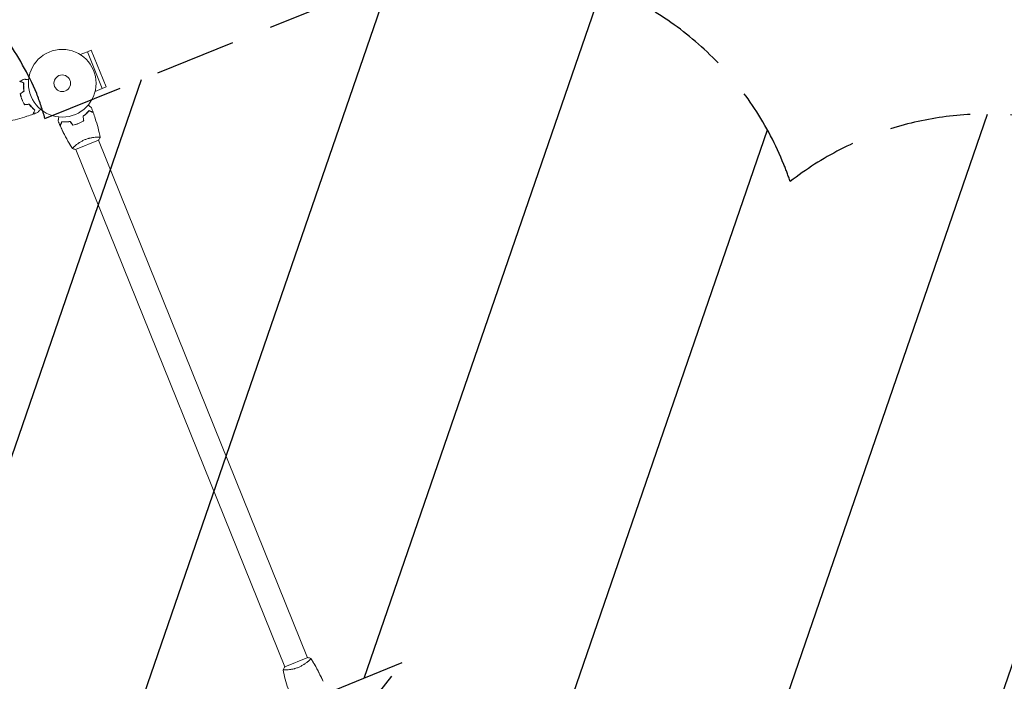
# Model space of a CAD drawing. Units: millimetres. Extents: x -8089 to 8089, y -8089 to 8089.
# Drawn here: x -1931 to -389, y 489 to 1525 of the extents above; entities that cross this region are included whole.
import ezdxf

# ---------------------------------------------------------------- set-up
doc = ezdxf.new("R2010")
doc.units = ezdxf.units.MM
doc.header["$LTSCALE"] = 20
doc.linetypes.add('HIDDEN', pattern=[9.525, 6.35, -3.175])
for name, color, linetype in [('2d', 230, 'Continuous'), ('ASTMF3101-TrainingEnvelope', 222, 'HIDDEN'), ('ASTMF3101-TrainingEnvelope_Hatch', 222, 'HIDDEN')]:
    doc.layers.add(name, color=color, linetype=linetype)

msp = doc.modelspace()

# ---------------------------------------------------------------- hatches: boundary and pattern name
at = {"layer": 'ASTMF3101-TrainingEnvelope_Hatch'}
h = msp.add_hatch(dxfattribs=at)
h.set_pattern_fill('ANSI31', color=256, scale=100, angle=26)
h.set_pattern_definition([(71, (-3282.8, 852.66), (-300.202, 103.368), [])])
h.paths.add_polyline_path([(-1385.3, 1575.1), (-1891.3, 1370.7, 0.02001), (-1904.1, 1409.7, 0.1949), (-2179.5, 1679.7, 0.198912), (-2562.2, 1683.1), (-2959.4, 1522.6, 0.198912), (-3232.4, 1254.4, 0.195899), (-3241.1, 869.5, 0.020194), (-3223.6, 832.4), (-3333.3, 788), (-3323.4, 858.4), (-3184.2, 1848.6, 1), (-4174.5, 1987.8), (-4225.9, 1622), (-4260.8, 1708.4, 0.414214), (-4651.4, 1874.2), (-6049.5, 1309.3, 0.414214), (-6215.3, 918.8), (-6038.3, 480.6, 0.414214), (-5647.7, 314.9), (-4335.1, 845.2), (-4452.8, 7.3, 0.80102), (-3539.4, -336.2, 0.094111), (-3356.4, -299.8), (-2429.3, 74.8, 0.140565), (-2212, 244.5, 0.140565), (-1937.8, 273.3), (-1332.4, 517.9), (-1426.6, 397.4), (-2042.2, -390.7, 1), (-1254.2, -1006.3), (-638.6, -218.3), (-22.9, 569.7, 0.884294), (-724.4, 1271.8, 0.014387), (-734.4, 1298.8, 0.414214)])

# ---------------------------------------------------------------- linework, layer by layer
at = {"layer": '2d', "lineweight": 0}
for p, q in [((-1824.8, 1475.2), (-1836, 1470.7)), ((-1824.8, 1475.2), (-1818.8, 1477.6)), ((-1824.8, 1475.2), (-1801.5, 1417.6)), ((-1795.5, 1420.1), (-1818.8, 1477.6)), ((-1801.6, 1417.7), (-1795.5, 1420.1)), ((-1801.5, 1417.6), (-1812.8, 1413.1)), ((-1809.6, 1341.3), (-1809.6, 1341.3)), ((-1844.8, 1327.1), (-1844.8, 1327.1)), ((-1843.3, 1322.1), (-1807.2, 1336.7)), ((-1807.6, 1336.5), (-1480.2, 526.1)), ((-1842.9, 1322.3), (-1515.5, 511.9)), ((-1479.8, 526.3), (-1515.9, 511.7)), ((-1478.3, 521.3), (-1478.3, 521.3)), ((-1513.5, 507.1), (-1513.5, 507.1))]:
    msp.add_line(p, q, dxfattribs=at)
at = {"layer": '2d'}
msp.add_circle((0, 0), 8089, dxfattribs=at)
at = {"layer": '2d', "lineweight": 0}
for radius in [53, 13]:
    msp.add_circle((-1864.2, 1425.8), radius, dxfattribs=at)
for points, knots in [([(-1924.5, 1426.3), (-1925.2, 1426.6), (-1925.9, 1426.8), (-1927.1, 1427.4), (-1927.7, 1427.6), (-1928.5, 1427.9), (-1928.7, 1428), (-1929.1, 1428.2), (-1929.3, 1428.3), (-1929.9, 1428.5), (-1930.2, 1428.7), (-1930.5, 1428.8), (-1930.6, 1428.8), (-1930.7, 1428.9), (-1930.7, 1428.9), (-1930.7, 1428.9), (-1930.8, 1428.9), (-1930.8, 1428.9), (-1930.8, 1428.9), (-1930.8, 1428.9), (-1930.8, 1428.9), (-1930.8, 1428.9)], [0, 0, 0, 0, 0.00350666, 0.00350666, 0.00701332, 0.00701332, 0.00876665, 0.00876665, 0.01051997, 0.01051997, 0.01402663, 0.01402663, 0.01577996, 0.01577996, 0.01753329, 0.01753329, 0.02103995, 0.02103995, 0.02454661, 0.02454661, 0.02744921, 0.02744921, 0.02744921, 0.02744921]), ([(-1924.3, 1426.4), (-1925, 1426.7), (-1925.7, 1427), (-1926.9, 1427.5), (-1927.5, 1427.7), (-1928.2, 1428), (-1928.5, 1428.1), (-1928.9, 1428.3), (-1929.1, 1428.4), (-1929.7, 1428.7), (-1930, 1428.8), (-1930.3, 1428.9), (-1930.3, 1428.9), (-1930.4, 1429), (-1930.4, 1429), (-1930.5, 1429), (-1930.5, 1429), (-1930.5, 1429), (-1930.5, 1429), (-1930.5, 1429), (-1930.5, 1429), (-1930.5, 1429), (-1930.5, 1429), (-1930.5, 1429)], [0, 0, 0, 0, 0.0035063, 0.0035063, 0.0070126, 0.0070126, 0.00876575, 0.00876575, 0.0105189, 0.0105189, 0.0140252, 0.0140252, 0.01577835, 0.01577835, 0.01665493, 0.01665493, 0.0175315, 0.0175315, 0.02103781, 0.02103781, 0.02454411, 0.02454411, 0.0274484, 0.0274484, 0.0274484, 0.0274484]), ([(-1924.2, 1413.6), (-1924.4, 1414.8), (-1924.5, 1416), (-1924.7, 1418.3), (-1924.7, 1419.4), (-1924.8, 1421.5), (-1924.8, 1422.5), (-1924.7, 1424.5), (-1924.6, 1425.4), (-1924.5, 1426.3)], [0, 0, 0, 0, 0.00398181, 0.00398181, 0.00796362, 0.00796362, 0.01194542, 0.01194542, 0.01592723, 0.01592723, 0.01592723, 0.01592723]), ([(-1923.9, 1413.5), (-1924.1, 1414.7), (-1924.3, 1415.9), (-1924.5, 1418.3), (-1924.5, 1419.4), (-1924.6, 1421), (-1924.6, 1421.6), (-1924.6, 1422.6), (-1924.5, 1423.1), (-1924.5, 1424.6), (-1924.4, 1425.5), (-1924.3, 1426.4)], [0, 0, 0, 0, 0.00404294, 0.00404294, 0.00808588, 0.00808588, 0.01010735, 0.01010735, 0.01212882, 0.01212882, 0.01617176, 0.01617176, 0.01617176, 0.01617176]), ([(-1923.3, 1432.2), (-1923.3, 1432.2), (-1923.3, 1432.2), (-1923.3, 1432.2), (-1923.2, 1432.2), (-1923.2, 1432.2), (-1923.2, 1432.2), (-1923.2, 1432.2), (-1923.2, 1432.2), (-1923.1, 1432.1), (-1923, 1432.1), (-1922.6, 1432.1), (-1922.2, 1432), (-1921.4, 1431.9), (-1921.1, 1431.9), (-1920.5, 1431.8), (-1920.2, 1431.7), (-1919.1, 1431.6), (-1918.3, 1431.5), (-1917.3, 1431.3), (-1917.1, 1431.3), (-1916.9, 1431.3)], [0.03093242, 0.03093242, 0.03093242, 0.03093242, 0.03756195, 0.03756195, 0.04131815, 0.04131815, 0.04225719, 0.04225719, 0.04319624, 0.04319624, 0.04507434, 0.04507434, 0.04883054, 0.04883054, 0.05070863, 0.05070863, 0.05258673, 0.05258673, 0.05634293, 0.05634293, 0.05718798, 0.05718798, 0.05718798, 0.05718798]), ([(-1929.9, 1409.2), (-1929.7, 1407.7), (-1929.3, 1406.2), (-1928.6, 1404), (-1928.4, 1403.3), (-1927.9, 1401.8), (-1927.6, 1401.1), (-1927.3, 1400.3)], [0, 0, 0, 0, 0.004702909, 0.004702909, 0.007054363, 0.007054363, 0.009405818, 0.009405818, 0.009405818, 0.009405818]), ([(-1929.7, 1409.1), (-1929.4, 1407.7), (-1929.1, 1406.2), (-1928.4, 1404), (-1928.2, 1403.3), (-1927.7, 1401.8), (-1927.4, 1401.1), (-1927.1, 1400.4)], [0, 0, 0, 0, 0.004616902, 0.004616902, 0.006925353, 0.006925353, 0.009233803, 0.009233803, 0.009233803, 0.009233803]), ([(-1927.3, 1400.3), (-1926.7, 1398.9), (-1926.1, 1397.4), (-1925, 1395.4), (-1924.6, 1394.7), (-1923.8, 1393.4), (-1923.5, 1392.7), (-1923, 1392.1)], [0.009405818, 0.009405818, 0.009405818, 0.009405818, 0.01410835, 0.01410835, 0.016459616, 0.016459616, 0.018810883, 0.018810883, 0.018810883, 0.018810883]), ([(-1927.1, 1400.4), (-1926.5, 1399), (-1925.9, 1397.6), (-1924.8, 1395.5), (-1924.5, 1394.9), (-1923.7, 1393.6), (-1923.3, 1392.9), (-1922.9, 1392.3)], [0.009233803, 0.009233803, 0.009233803, 0.009233803, 0.013850802, 0.013850802, 0.016159301, 0.016159301, 0.0184678, 0.0184678, 0.0184678, 0.0184678]), ([(-1915.8, 1393.2), (-1915, 1392.2), (-1914.3, 1391.2), (-1912.8, 1389.4), (-1912.1, 1388.5), (-1911, 1387.3), (-1910.6, 1386.9), (-1909.9, 1386.2), (-1909.5, 1385.9), (-1908.4, 1384.8), (-1907.7, 1384.2), (-1907, 1383.7)], [0, 0, 0, 0, 0.00404294, 0.00404294, 0.00808588, 0.00808588, 0.01010735, 0.01010735, 0.01212882, 0.01212882, 0.01617176, 0.01617176, 0.01617176, 0.01617176]), ([(-1915.8, 1393), (-1915.1, 1392), (-1914.4, 1391), (-1913, 1389.2), (-1912.2, 1388.4), (-1910.8, 1386.8), (-1910, 1386.1), (-1908.6, 1384.8), (-1907.9, 1384.1), (-1907.3, 1383.6)], [0, 0, 0, 0, 0.00398181, 0.00398181, 0.00796362, 0.00796362, 0.01194542, 0.01194542, 0.01592723, 0.01592723, 0.01592723, 0.01592723]), ([(-1823.7, 1391.7), (-1823.5, 1391.6), (-1823.4, 1391.4), (-1822.5, 1390.8), (-1821.9, 1390.3), (-1821.1, 1389.6), (-1820.8, 1389.4), (-1820.3, 1389), (-1820.1, 1388.9), (-1819.7, 1388.5), (-1819.5, 1388.4), (-1819.2, 1388.2), (-1819, 1388.1), (-1818.8, 1387.9), (-1818.7, 1387.8), (-1818.7, 1387.8), (-1818.7, 1387.8), (-1818.7, 1387.8), (-1818.7, 1387.8), (-1818.6, 1387.8), (-1818.6, 1387.8), (-1818.6, 1387.7), (-1818.6, 1387.7), (-1818.6, 1387.7)], [0.00292306, 0.00292306, 0.00292306, 0.00292306, 0.00379004, 0.00379004, 0.00758008, 0.00758008, 0.0094751, 0.0094751, 0.01137012, 0.01137012, 0.01326514, 0.01326514, 0.01516016, 0.01516016, 0.01705518, 0.01705518, 0.01800269, 0.01800269, 0.0189502, 0.0189502, 0.02274024, 0.02274024, 0.02935902, 0.02935902, 0.02935902, 0.02935902]), ([(-1910, 1377.3), (-1913.1, 1376.2), (-1916.2, 1375.1), (-1924.3, 1372.5), (-1929.3, 1371.1), (-1939.1, 1368.4), (-1944.1, 1367.2), (-1949, 1366.2)], [0, 0, 0, 0, 10.001335, 10.001335, 25.652861, 25.652861, 40.904303, 40.904303, 40.904303, 40.904303]), ([(-1907.3, 1383.6), (-1907.6, 1382.9), (-1907.9, 1382.2), (-1908.4, 1381), (-1908.6, 1380.4), (-1909, 1379.7), (-1909.1, 1379.4), (-1909.3, 1379), (-1909.3, 1378.8), (-1909.6, 1378.2), (-1909.7, 1377.9), (-1909.8, 1377.6), (-1909.9, 1377.6), (-1909.9, 1377.4), (-1909.9, 1377.4), (-1909.9, 1377.4), (-1909.9, 1377.4), (-1909.9, 1377.3), (-1909.9, 1377.3), (-1910, 1377.3), (-1910, 1377.3), (-1910, 1377.3)], [0, 0, 0, 0, 0.00350666, 0.00350666, 0.00701332, 0.00701332, 0.00876665, 0.00876665, 0.01051997, 0.01051997, 0.01402663, 0.01402663, 0.01577996, 0.01577996, 0.01753329, 0.01753329, 0.02103995, 0.02103995, 0.02454661, 0.02454661, 0.02744921, 0.02744921, 0.02744921, 0.02744921]), ([(-1907, 1383.7), (-1907.4, 1382.9), (-1907.6, 1382.3), (-1908.2, 1381), (-1908.4, 1380.5), (-1908.7, 1379.7), (-1908.8, 1379.5), (-1909, 1379.1), (-1909.1, 1378.8), (-1909.3, 1378.3), (-1909.4, 1378), (-1909.6, 1377.7), (-1909.6, 1377.6), (-1909.6, 1377.6), (-1909.6, 1377.5), (-1909.7, 1377.5), (-1909.7, 1377.5), (-1909.7, 1377.5), (-1909.7, 1377.5), (-1909.7, 1377.4), (-1909.7, 1377.4), (-1909.7, 1377.4), (-1909.7, 1377.4), (-1909.7, 1377.4)], [0, 0, 0, 0, 0.0035063, 0.0035063, 0.0070126, 0.0070126, 0.00876575, 0.00876575, 0.0105189, 0.0105189, 0.0140252, 0.0140252, 0.01577835, 0.01577835, 0.01665493, 0.01665493, 0.0175315, 0.0175315, 0.02103781, 0.02103781, 0.02454411, 0.02454411, 0.0274484, 0.0274484, 0.0274484, 0.0274484]), ([(-1898.3, 1385.3), (-1898.5, 1385.1), (-1898.6, 1384.9), (-1899.2, 1384.1), (-1899.7, 1383.5), (-1900.4, 1382.7), (-1900.6, 1382.4), (-1901, 1381.9), (-1901.2, 1381.7), (-1901.5, 1381.2), (-1901.6, 1381.1), (-1901.9, 1380.7), (-1902, 1380.6), (-1902.1, 1380.4), (-1902.2, 1380.3), (-1902.2, 1380.3), (-1902.2, 1380.3), (-1902.3, 1380.3), (-1902.3, 1380.3), (-1902.3, 1380.2), (-1902.3, 1380.2), (-1902.3, 1380.2), (-1902.3, 1380.2), (-1902.3, 1380.2)], [0.00292306, 0.00292306, 0.00292306, 0.00292306, 0.00379004, 0.00379004, 0.00758008, 0.00758008, 0.0094751, 0.0094751, 0.01137012, 0.01137012, 0.01326514, 0.01326514, 0.01516016, 0.01516016, 0.01705518, 0.01705518, 0.01800269, 0.01800269, 0.0189502, 0.0189502, 0.02274024, 0.02274024, 0.02935902, 0.02935902, 0.02935902, 0.02935902]), ([(-1870.6, 1366.7), (-1870.6, 1366.7), (-1870.6, 1366.8), (-1870.6, 1366.8), (-1870.6, 1366.8), (-1870.6, 1366.8), (-1870.6, 1366.8), (-1870.6, 1366.8), (-1870.6, 1366.8), (-1870.5, 1366.9), (-1870.5, 1367), (-1870.5, 1367.4), (-1870.4, 1367.8), (-1870.3, 1368.6), (-1870.3, 1368.9), (-1870.2, 1369.5), (-1870.1, 1369.9), (-1870, 1370.9), (-1869.9, 1371.7), (-1869.7, 1372.7), (-1869.7, 1372.9), (-1869.7, 1373.1)], [0.03093242, 0.03093242, 0.03093242, 0.03093242, 0.03756195, 0.03756195, 0.04131815, 0.04131815, 0.04225719, 0.04225719, 0.04319624, 0.04319624, 0.04507434, 0.04507434, 0.04883054, 0.04883054, 0.05070863, 0.05070863, 0.05258673, 0.05258673, 0.05634293, 0.05634293, 0.05718798, 0.05718798, 0.05718798, 0.05718798]), ([(-1831.6, 1374.3), (-1830.6, 1375), (-1829.6, 1375.7), (-1827.8, 1377.2), (-1826.9, 1378), (-1825.7, 1379.1), (-1825.4, 1379.4), (-1824.6, 1380.2), (-1824.3, 1380.5), (-1823.2, 1381.6), (-1822.6, 1382.3), (-1822.1, 1383)], [0, 0, 0, 0, 0.00404294, 0.00404294, 0.00808588, 0.00808588, 0.01010735, 0.01010735, 0.01212882, 0.01212882, 0.01617176, 0.01617176, 0.01617176, 0.01617176]), ([(-1831.4, 1374.2), (-1830.4, 1374.9), (-1829.4, 1375.6), (-1827.6, 1377.1), (-1826.8, 1377.8), (-1825.2, 1379.3), (-1824.5, 1380), (-1823.2, 1381.4), (-1822.6, 1382.1), (-1822, 1382.7)], [0, 0, 0, 0, 0.00398181, 0.00398181, 0.00796362, 0.00796362, 0.01194542, 0.01194542, 0.01592723, 0.01592723, 0.01592723, 0.01592723]), ([(-1822.1, 1383), (-1821.3, 1382.7), (-1820.7, 1382.4), (-1819.4, 1381.9), (-1818.9, 1381.6), (-1818.1, 1381.3), (-1817.9, 1381.2), (-1817.5, 1381), (-1817.3, 1380.9), (-1816.7, 1380.7), (-1816.4, 1380.6), (-1816.1, 1380.5), (-1816, 1380.4), (-1816, 1380.4), (-1815.9, 1380.4), (-1815.9, 1380.4), (-1815.9, 1380.4), (-1815.9, 1380.4), (-1815.9, 1380.3), (-1815.8, 1380.3), (-1815.8, 1380.3), (-1815.8, 1380.3), (-1815.8, 1380.3), (-1815.8, 1380.3)], [0, 0, 0, 0, 0.0035063, 0.0035063, 0.0070126, 0.0070126, 0.00876575, 0.00876575, 0.0105189, 0.0105189, 0.0140252, 0.0140252, 0.01577835, 0.01577835, 0.01665493, 0.01665493, 0.0175315, 0.0175315, 0.02103781, 0.02103781, 0.02454411, 0.02454411, 0.0274484, 0.0274484, 0.0274484, 0.0274484]), ([(-1822, 1382.7), (-1821.3, 1382.4), (-1820.6, 1382.1), (-1819.4, 1381.6), (-1818.8, 1381.4), (-1818.1, 1381.1), (-1817.8, 1381), (-1817.4, 1380.8), (-1817.2, 1380.7), (-1816.6, 1380.5), (-1816.3, 1380.3), (-1816, 1380.2), (-1816, 1380.2), (-1815.8, 1380.1), (-1815.8, 1380.1), (-1815.8, 1380.1), (-1815.8, 1380.1), (-1815.7, 1380.1), (-1815.7, 1380.1), (-1815.7, 1380.1), (-1815.7, 1380.1), (-1815.7, 1380.1)], [0, 0, 0, 0, 0.00350666, 0.00350666, 0.00701332, 0.00701332, 0.00876665, 0.00876665, 0.01051997, 0.01051997, 0.01402663, 0.01402663, 0.01577996, 0.01577996, 0.01753329, 0.01753329, 0.02103995, 0.02103995, 0.02454661, 0.02454661, 0.02744921, 0.02744921, 0.02744921, 0.02744921]), ([(-1815.7, 1380.1), (-1814.6, 1377), (-1813.5, 1373.8), (-1810.9, 1365.7), (-1809.5, 1360.8), (-1806.8, 1350.9), (-1805.7, 1346), (-1804.6, 1341)], [0, 0, 0, 0, 10.001335, 10.001335, 25.652861, 25.652861, 40.904303, 40.904303, 40.904303, 40.904303]), ([(-1870.6, 1366.7), (-1870.6, 1366.7), (-1870.6, 1366.8), (-1870.6, 1366.8), (-1870.6, 1366.8), (-1870.6, 1366.8), (-1870.6, 1366.8), (-1870.6, 1366.8)], [0.032466378, 0.032466378, 0.032466378, 0.032466378, 0.03756195, 0.03756195, 0.041318145, 0.041318145, 0.042083011, 0.042083011, 0.042083011, 0.042083011]), ([(-1864.8, 1365.7), (-1865.1, 1365), (-1865.4, 1364.3), (-1865.9, 1363.1), (-1866.1, 1362.5), (-1866.5, 1361.8), (-1866.6, 1361.6), (-1866.7, 1361.1), (-1866.8, 1360.9), (-1867.1, 1360.4), (-1867.2, 1360.1), (-1867.3, 1359.8), (-1867.3, 1359.7), (-1867.4, 1359.6), (-1867.4, 1359.6), (-1867.4, 1359.6), (-1867.4, 1359.6), (-1867.4, 1359.5), (-1867.4, 1359.5), (-1867.4, 1359.5), (-1867.4, 1359.5), (-1867.4, 1359.5), (-1867.4, 1359.5), (-1867.4, 1359.5)], [0, 0, 0, 0, 0.0035063, 0.0035063, 0.0070126, 0.0070126, 0.00876575, 0.00876575, 0.0105189, 0.0105189, 0.0140252, 0.0140252, 0.01577835, 0.01577835, 0.01665493, 0.01665493, 0.0175315, 0.0175315, 0.02103781, 0.02103781, 0.02454411, 0.02454411, 0.0274484, 0.0274484, 0.0274484, 0.0274484]), ([(-1864.7, 1365.5), (-1865, 1364.8), (-1865.2, 1364.1), (-1865.8, 1362.9), (-1866, 1362.3), (-1866.3, 1361.6), (-1866.4, 1361.3), (-1866.6, 1360.9), (-1866.7, 1360.7), (-1866.9, 1360.1), (-1867.1, 1359.8), (-1867.2, 1359.5), (-1867.2, 1359.5), (-1867.3, 1359.3), (-1867.3, 1359.3), (-1867.3, 1359.3), (-1867.3, 1359.3), (-1867.3, 1359.2), (-1867.3, 1359.2), (-1867.3, 1359.2), (-1867.3, 1359.2), (-1867.3, 1359.2)], [0, 0, 0, 0, 0.00350666, 0.00350666, 0.00701332, 0.00701332, 0.00876665, 0.00876665, 0.01051997, 0.01051997, 0.01402663, 0.01402663, 0.01577996, 0.01577996, 0.01753329, 0.01753329, 0.02103995, 0.02103995, 0.02454661, 0.02454661, 0.02744921, 0.02744921, 0.02744921, 0.02744921]), ([(-1848.2, 1323.4), (-1849.6, 1325.6), (-1850.9, 1327.8), (-1854.8, 1334.5), (-1857.4, 1339), (-1862.1, 1348.2), (-1864.4, 1352.9), (-1866.8, 1358.1), (-1867.1, 1358.7), (-1867.3, 1359.2)], [0.059167, 0.059167, 0.059167, 0.059167, 7.820347, 7.820347, 23.472854, 23.472854, 39.122386, 39.122386, 40.963165, 40.963165, 40.963165, 40.963165]), ([(-1848.2, 1323.4), (-1849.9, 1326.2), (-1851.6, 1329), (-1855.9, 1336.4), (-1858.4, 1340.9), (-1863.1, 1350), (-1865.2, 1354.6), (-1867.3, 1359.2)], [0.059167, 0.059167, 0.059167, 0.059167, 10.001334, 10.001334, 25.653137, 25.653137, 40.963039, 40.963039, 40.963039, 40.963039]), ([(-1851.9, 1366.1), (-1853.1, 1365.9), (-1854.3, 1365.7), (-1856.7, 1365.5), (-1857.8, 1365.5), (-1859.4, 1365.5), (-1860, 1365.5), (-1861, 1365.5), (-1861.5, 1365.5), (-1863, 1365.6), (-1863.9, 1365.6), (-1864.8, 1365.7)], [0, 0, 0, 0, 0.00404294, 0.00404294, 0.00808588, 0.00808588, 0.01010735, 0.01010735, 0.01212882, 0.01212882, 0.01617176, 0.01617176, 0.01617176, 0.01617176]), ([(-1852, 1365.9), (-1853.2, 1365.7), (-1854.4, 1365.5), (-1856.7, 1365.3), (-1857.8, 1365.3), (-1859.9, 1365.2), (-1860.9, 1365.3), (-1862.9, 1365.3), (-1863.8, 1365.4), (-1864.7, 1365.5)], [0, 0, 0, 0, 0.00398181, 0.00398181, 0.00796362, 0.00796362, 0.01194542, 0.01194542, 0.01592723, 0.01592723, 0.01592723, 0.01592723]), ([(-1847.6, 1360.1), (-1846.1, 1360.4), (-1844.7, 1360.7), (-1842.4, 1361.4), (-1841.7, 1361.6), (-1840.2, 1362.2), (-1839.5, 1362.4), (-1838.7, 1362.7)], [0, 0, 0, 0, 0.004702909, 0.004702909, 0.007054363, 0.007054363, 0.009405818, 0.009405818, 0.009405818, 0.009405818]), ([(-1847.5, 1360.3), (-1846.1, 1360.6), (-1844.6, 1360.9), (-1842.4, 1361.6), (-1841.7, 1361.8), (-1840.3, 1362.3), (-1839.5, 1362.6), (-1838.8, 1362.9)], [0, 0, 0, 0, 0.004616902, 0.004616902, 0.006925353, 0.006925353, 0.009233803, 0.009233803, 0.009233803, 0.009233803]), ([(-1838.8, 1362.9), (-1837.4, 1363.5), (-1836, 1364.1), (-1834, 1365.2), (-1833.3, 1365.5), (-1832, 1366.3), (-1831.3, 1366.7), (-1830.7, 1367.1)], [0.009233803, 0.009233803, 0.009233803, 0.009233803, 0.013850802, 0.013850802, 0.016159301, 0.016159301, 0.0184678, 0.0184678, 0.0184678, 0.0184678]), ([(-1838.7, 1362.7), (-1837.3, 1363.3), (-1835.9, 1364), (-1833.8, 1365), (-1833.1, 1365.4), (-1831.8, 1366.2), (-1831.1, 1366.6), (-1830.5, 1367)], [0.009405818, 0.009405818, 0.009405818, 0.009405818, 0.01410835, 0.01410835, 0.016459616, 0.016459616, 0.018810883, 0.018810883, 0.018810883, 0.018810883]), ([(-1828.5, 1337.5), (-1827.7, 1337.8), (-1826.9, 1338.1), (-1825.3, 1338.7), (-1824.5, 1338.9), (-1823.3, 1339.3), (-1822.9, 1339.4), (-1822.1, 1339.6), (-1821.7, 1339.7), (-1820.6, 1340), (-1819.8, 1340.1), (-1818.3, 1340.4), (-1817.5, 1340.5), (-1816.1, 1340.8), (-1815.4, 1340.8), (-1813.4, 1341.1), (-1812.1, 1341.2), (-1810.4, 1341.3), (-1809.9, 1341.3), (-1808.9, 1341.3), (-1808.4, 1341.3), (-1807.1, 1341.3), (-1806.4, 1341.3), (-1805.6, 1341.3), (-1805.4, 1341.2), (-1805, 1341.2), (-1804.9, 1341.2), (-1804.7, 1341.1), (-1804.7, 1341.1), (-1804.6, 1341.1), (-1804.6, 1341), (-1804.6, 1341), (-1804.6, 1341), (-1804.6, 1341), (-1804.6, 1341), (-1804.6, 1341)], [0.16356818, 0.16356818, 0.16356818, 0.16356818, 0.1661247, 0.1661247, 0.16868122, 0.16868122, 0.16995948, 0.16995948, 0.17123774, 0.17123774, 0.17379425, 0.17379425, 0.17635077, 0.17635077, 0.17890729, 0.17890729, 0.18402032, 0.18402032, 0.18657684, 0.18657684, 0.18913336, 0.18913336, 0.19424639, 0.19424639, 0.19680291, 0.19680291, 0.19935943, 0.19935943, 0.20063769, 0.20063769, 0.20191595, 0.20191595, 0.20447247, 0.20447247, 0.20490292, 0.20490292, 0.20490292, 0.20490292]), ([(-1806.5, 1341.3), (-1806.3, 1341.3), (-1806.1, 1341.3), (-1805.6, 1341.3), (-1805.4, 1341.2), (-1805, 1341.2), (-1804.9, 1341.2), (-1804.7, 1341.1), (-1804.7, 1341.1), (-1804.6, 1341.1), (-1804.6, 1341), (-1804.6, 1341), (-1804.6, 1341), (-1804.6, 1341), (-1804.6, 1341), (-1804.6, 1341)], [0.19243018, 0.19243018, 0.19243018, 0.19243018, 0.19424639, 0.19424639, 0.19680291, 0.19680291, 0.19935943, 0.19935943, 0.20063769, 0.20063769, 0.20191595, 0.20191595, 0.20447247, 0.20447247, 0.20490292, 0.20490292, 0.20490292, 0.20490292]), ([(-1848.2, 1323.4), (-1848.2, 1323.4), (-1848.2, 1323.4), (-1848.2, 1323.4), (-1848.2, 1323.4), (-1848.2, 1323.4), (-1848.2, 1323.4), (-1848.2, 1323.5), (-1848.2, 1323.5), (-1848.1, 1323.8), (-1847.8, 1324.1), (-1847.3, 1324.7), (-1847.1, 1324.9), (-1846.5, 1325.4), (-1846.3, 1325.7), (-1845.3, 1326.6), (-1844.6, 1327.3), (-1843.5, 1328.2), (-1843.3, 1328.4), (-1842.8, 1328.8), (-1842.6, 1329), (-1841.9, 1329.6), (-1841.4, 1330), (-1840.3, 1330.8), (-1839.7, 1331.2), (-1838.9, 1331.8), (-1838.6, 1332), (-1837.9, 1332.5), (-1837.6, 1332.7), (-1836, 1333.7), (-1834.6, 1334.5), (-1832.4, 1335.7), (-1831.7, 1336.1), (-1830.1, 1336.8), (-1829.3, 1337.2), (-1828.5, 1337.5)], [0.12220864, 0.12220864, 0.12220864, 0.12220864, 0.12268837, 0.12268837, 0.12524335, 0.12524335, 0.12652085, 0.12652085, 0.12779834, 0.12779834, 0.13290832, 0.13290832, 0.13546331, 0.13546331, 0.1380183, 0.1380183, 0.14312827, 0.14312827, 0.14440577, 0.14440577, 0.14568326, 0.14568326, 0.14823825, 0.14823825, 0.15079324, 0.15079324, 0.15207073, 0.15207073, 0.15334823, 0.15334823, 0.15845821, 0.15845821, 0.16101319, 0.16101319, 0.16356818, 0.16356818, 0.16356818, 0.16356818]), ([(-1804.6, 1341), (-1805.2, 1339.8), (-1806, 1338.5), (-1806.9, 1337.1), (-1807, 1336.9), (-1807.2, 1336.7)], [0, 0, 0, 0, 4.405134, 4.405134, 5.108724, 5.108724, 5.108724, 5.108724]), ([(-1474.9, 525), (-1474.9, 525), (-1474.9, 525), (-1474.9, 525), (-1474.9, 525), (-1474.9, 525), (-1474.9, 525), (-1474.9, 524.9), (-1474.9, 524.9), (-1475.1, 524.6), (-1475.3, 524.3), (-1475.8, 523.7), (-1476.1, 523.5), (-1476.6, 523), (-1476.8, 522.7), (-1477.8, 521.8), (-1478.5, 521.1), (-1479.6, 520.2), (-1479.8, 520), (-1480.3, 519.6), (-1480.5, 519.4), (-1481.2, 518.8), (-1481.7, 518.4), (-1482.8, 517.6), (-1483.4, 517.2), (-1484.3, 516.6), (-1484.6, 516.4), (-1485.2, 515.9), (-1485.5, 515.7), (-1487.1, 514.7), (-1488.5, 513.9), (-1490.7, 512.7), (-1491.4, 512.3), (-1493, 511.6), (-1493.8, 511.3), (-1494.6, 510.9)], [0.12220864, 0.12220864, 0.12220864, 0.12220864, 0.12268837, 0.12268837, 0.12524335, 0.12524335, 0.12652085, 0.12652085, 0.12779834, 0.12779834, 0.13290832, 0.13290832, 0.13546331, 0.13546331, 0.1380183, 0.1380183, 0.14312827, 0.14312827, 0.14440577, 0.14440577, 0.14568326, 0.14568326, 0.14823825, 0.14823825, 0.15079324, 0.15079324, 0.15207073, 0.15207073, 0.15334823, 0.15334823, 0.15845821, 0.15845821, 0.16101319, 0.16101319, 0.16356818, 0.16356818, 0.16356818, 0.16356818]), ([(-1474.9, 525), (-1473.7, 523), (-1472.5, 521), (-1468.6, 514.6), (-1466.1, 510), (-1461.3, 500.9), (-1459, 496.2), (-1456.5, 490.7), (-1456.1, 490), (-1455.8, 489.2)], [0.059168, 0.059168, 0.059168, 0.059168, 7.085864, 7.085864, 22.738125, 22.738125, 38.387667, 38.387667, 40.963216, 40.963216, 40.963216, 40.963216]), ([(-1474.9, 525), (-1473.2, 522.2), (-1471.5, 519.4), (-1467.2, 512.1), (-1464.7, 507.5), (-1460.1, 498.4), (-1457.9, 493.8), (-1455.8, 489.2)], [0.059167, 0.059167, 0.059167, 0.059167, 10.001334, 10.001334, 25.653192, 25.653192, 40.963039, 40.963039, 40.963039, 40.963039]), ([(-1518.5, 507.4), (-1517.9, 508.7), (-1517.1, 509.9), (-1516.2, 511.3), (-1516.1, 511.5), (-1515.9, 511.7)], [0, 0, 0, 0, 4.405134, 4.405134, 5.108724, 5.108724, 5.108724, 5.108724]), ([(-1494.6, 510.9), (-1495.4, 510.6), (-1496.2, 510.3), (-1497.8, 509.8), (-1498.6, 509.5), (-1499.8, 509.2), (-1500.2, 509.1), (-1501, 508.8), (-1501.4, 508.7), (-1502.6, 508.5), (-1503.3, 508.3), (-1504.8, 508), (-1505.6, 507.9), (-1507, 507.7), (-1507.7, 507.6), (-1509.7, 507.3), (-1511, 507.2), (-1512.7, 507.1), (-1513.2, 507.1), (-1514.2, 507.1), (-1514.7, 507.1), (-1516, 507.1), (-1516.7, 507.1), (-1517.5, 507.2), (-1517.7, 507.2), (-1518.1, 507.2), (-1518.3, 507.3), (-1518.4, 507.3), (-1518.4, 507.3), (-1518.5, 507.4), (-1518.5, 507.4), (-1518.5, 507.4), (-1518.5, 507.4), (-1518.5, 507.4), (-1518.5, 507.4), (-1518.5, 507.4)], [0.16356818, 0.16356818, 0.16356818, 0.16356818, 0.1661247, 0.1661247, 0.16868122, 0.16868122, 0.16995948, 0.16995948, 0.17123774, 0.17123774, 0.17379425, 0.17379425, 0.17635077, 0.17635077, 0.17890729, 0.17890729, 0.18402032, 0.18402032, 0.18657684, 0.18657684, 0.18913336, 0.18913336, 0.19424639, 0.19424639, 0.19680291, 0.19680291, 0.19935943, 0.19935943, 0.20063769, 0.20063769, 0.20191595, 0.20191595, 0.20447247, 0.20447247, 0.20490292, 0.20490292, 0.20490292, 0.20490292]), ([(-1516.6, 507.1), (-1516.8, 507.1), (-1517, 507.1), (-1517.5, 507.2), (-1517.7, 507.2), (-1518.1, 507.2), (-1518.3, 507.3), (-1518.4, 507.3), (-1518.4, 507.3), (-1518.5, 507.4), (-1518.5, 507.4), (-1518.5, 507.4), (-1518.5, 507.4), (-1518.5, 507.4), (-1518.5, 507.4), (-1518.5, 507.4)], [0.19243018, 0.19243018, 0.19243018, 0.19243018, 0.19424639, 0.19424639, 0.19680291, 0.19680291, 0.19935943, 0.19935943, 0.20063769, 0.20063769, 0.20191595, 0.20191595, 0.20447247, 0.20447247, 0.20490292, 0.20490292, 0.20490292, 0.20490292]), ([(-1507.4, 468.3), (-1508.5, 471.5), (-1509.6, 474.6), (-1512.2, 482.7), (-1513.7, 487.6), (-1516.3, 497.5), (-1517.5, 502.4), (-1518.5, 507.4)], [0, 0, 0, 0, 10.001335, 10.001335, 25.652861, 25.652861, 40.904303, 40.904303, 40.904303, 40.904303]), ([(-1463.4, 504.8), (-1463.3, 504.6), (-1463.2, 504.4), (-1460.5, 499.3), (-1458.1, 494.3), (-1455.8, 489.2)], [23.443063, 23.443063, 23.443063, 23.443063, 24.147565, 24.147565, 40.962678, 40.962678, 40.962678, 40.962678])]:
    msp.add_open_spline(points, degree=3, knots=knots, dxfattribs=at)
for points in [[(-1930.5, 1429), (-1928.1, 1430.1), (-1925.7, 1431.2), (-1923.3, 1432.2)], [(-1929.9, 1409.2), (-1928, 1410.6), (-1926.1, 1412.1), (-1924.2, 1413.6)], [(-1929.7, 1409.1), (-1927.8, 1410.6), (-1925.9, 1412), (-1923.9, 1413.5)], [(-1923, 1392.1), (-1920.6, 1392.4), (-1918.2, 1392.7), (-1915.8, 1393)], [(-1922.9, 1392.3), (-1920.5, 1392.6), (-1918.2, 1392.9), (-1915.8, 1393.2)], [(-1818.6, 1387.7), (-1817.7, 1385.3), (-1816.7, 1382.8), (-1815.8, 1380.3)], [(-1902.3, 1380.2), (-1904.7, 1379.2), (-1907.2, 1378.3), (-1909.7, 1377.4)], [(-1830.7, 1367.1), (-1831, 1369.5), (-1831.3, 1371.9), (-1831.6, 1374.3)], [(-1830.5, 1367), (-1830.8, 1369.4), (-1831.1, 1371.8), (-1831.4, 1374.2)], [(-1815.8, 1380.3), (-1815.8, 1380.3), (-1815.8, 1380.3), (-1815.8, 1380.3)], [(-1815.7, 1380.1), (-1815.7, 1380.1), (-1815.7, 1380.1), (-1815.7, 1380.1)], [(-1867.4, 1359.5), (-1868.5, 1361.9), (-1869.6, 1364.3), (-1870.6, 1366.7)], [(-1867.4, 1359.5), (-1867.4, 1359.5), (-1867.4, 1359.5), (-1867.4, 1359.5)], [(-1867.3, 1359.2), (-1867.3, 1359.2), (-1867.3, 1359.2), (-1867.3, 1359.2)], [(-1847.6, 1360.1), (-1849.1, 1362), (-1850.5, 1363.9), (-1852, 1365.9)], [(-1847.5, 1360.3), (-1849, 1362.2), (-1850.4, 1364.2), (-1851.9, 1366.1)], [(-1848.2, 1323.4), (-1848.2, 1323.4), (-1848.2, 1323.4), (-1848.2, 1323.4)], [(-1848.2, 1323.4), (-1848.2, 1323.4), (-1848.2, 1323.4), (-1848.2, 1323.4)], [(-1843.3, 1322.1), (-1845, 1322.4), (-1846.7, 1322.9), (-1848.2, 1323.4)], [(-1847.4, 1324.6), (-1847.2, 1324.7), (-1847, 1324.9), (-1846.8, 1325.1)], [(-1479.8, 526.3), (-1478.1, 526), (-1476.4, 525.5), (-1474.9, 525)], [(-1474.9, 525), (-1474.9, 525), (-1474.9, 525), (-1474.9, 525)], [(-1474.9, 525), (-1474.9, 525), (-1474.9, 525), (-1474.9, 525)], [(-1475.7, 523.8), (-1475.9, 523.7), (-1476.1, 523.5), (-1476.3, 523.3)], [(-1475.7, 523.8), (-1475.9, 523.7), (-1476.1, 523.5), (-1476.3, 523.3)]]:
    msp.add_open_spline(points, degree=3, dxfattribs=at)
at = {"layer": 'ASTMF3101-TrainingEnvelope'}
msp.add_lwpolyline([(-2179.5, 1679.7, -0.1949), (-1904.1, 1409.7, -0.02001), (-1891.3, 1370.7), (-1385.3, 1575.1, -0.414214), (-734.4, 1298.8, -0.014387), (-724.4, 1271.8, -0.884294), (-22.9, 569.7), (-638.6, -218.3), (-1254.2, -1006.3, -1), (-2042.2, -390.7), (-1426.6, 397.4), (-1332.4, 517.9), (-1937.8, 273.3, -0.140565), (-2212, 244.5, -0.140565), (-2429.3, 74.8), (-3356.4, -299.8, -0.094111), (-3539.4, -336.2, -0.80102), (-4452.8, 7.3)], format="xyb", dxfattribs=at)

doc.saveas('drawing.dxf')
